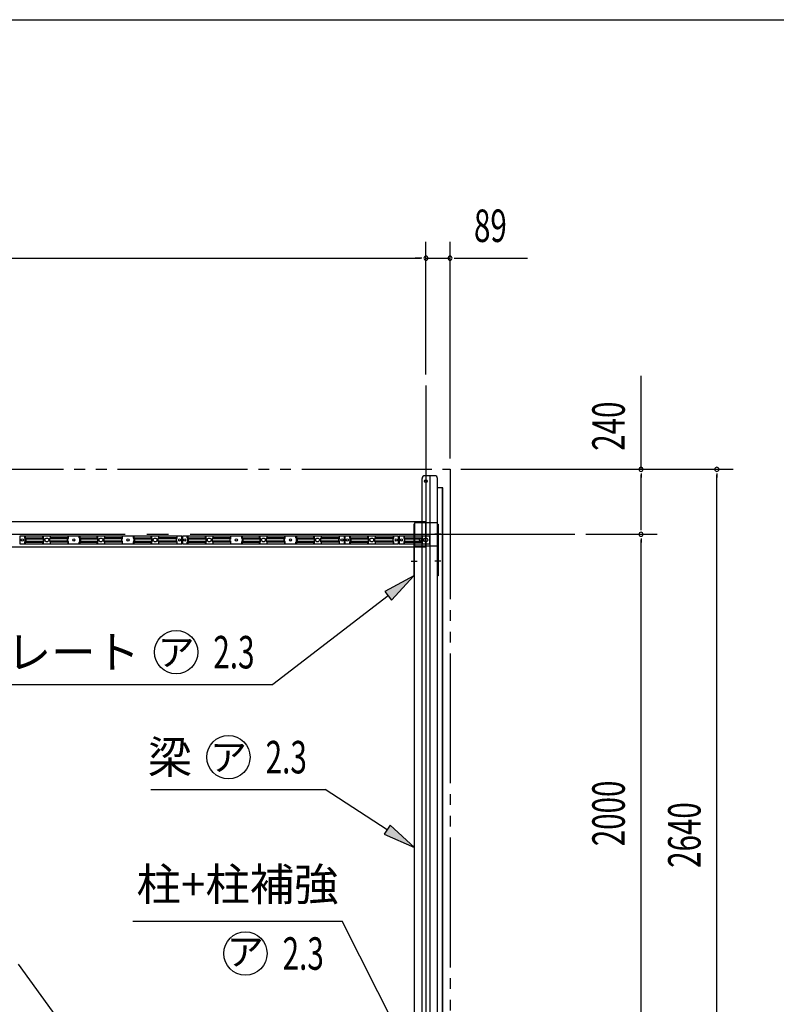
# Model space of a CAD drawing. Extents: x 434 to 16382, y 181 to 11242.
# Drawn here: x 6531 to 9325, y 7604 to 11242 of the extents above; entities that cross this region are included whole.
import ezdxf
from ezdxf.enums import TextEntityAlignment as Align

# ---------------------------------------------------------------- set-up
doc = ezdxf.new("R2010")
doc.units = 0
doc.header["$LTSCALE"] = 40
doc.header["$MEASUREMENT"] = 0
for name, pattern in [('1PL-L', [56, 50, -2, 2, -2]), ('2PL-M', [17, 12, -1, 1, -1, 1, -1]), ('HIDE-S', [1, 0.5, -0.5])]:
    doc.linetypes.add(name, pattern=pattern)
for name, color, linetype in [('1PL-L1', 6, '1PL-L'), ('2PL-M2', 1, '2PL-M'), ('HARI', 1, 'CONTINUOUS'), ('HASHIRA', 2, 'CONTINUOUS'), ('HIDE-S2', 1, 'HIDE-S'), ('HIKIDASHI', 6, 'CONTINUOUS'), ('KETA', 1, 'CONTINUOUS'), ('SANKAKU', 3, 'CONTINUOUS'), ('SUNPOU', 4, 'CONTINUOUS'), ('U1', 3, 'CONTINUOUS'), ('U8', 3, 'CONTINUOUS'), ('UEWAKU', 6, 'CONTINUOUS'), ('WAKUSEN-01', 50, 'CONTINUOUS')]:
    doc.layers.add(name, color=color, linetype=linetype)
doc.styles.add('00', font='ROMANS', dxfattribs={"width": 0.666667, "bigfont": 'BIGFONT'})
doc.styles.add('01', font='ROMANS', dxfattribs={"height": 3, "bigfont": 'BIGFONT'})

msp = doc.modelspace()

# ---------------------------------------------------------------- linework, layer by layer
at = {"layer": '1PL-L1'}
for p, q in [((8030.8, 9890.8), (8030.8, 6790.8)), ((2680.8, 9340.8), (8580.8, 9340.8))]:
    msp.add_line(p, q, dxfattribs=at)
at = {"layer": '2PL-M2'}
for p, q in [((5532.1, 9580.8), (8119.8, 9580.8)), ((8119.8, 9580.8), (8119.8, 6940.8))]:
    msp.add_line(p, q, dxfattribs=at)
at = {"layer": 'HARI'}
for p, q in [((7988.3, 9296.3), (8030.8, 9296.3)), ((7988.3, 7385.3), (7988.3, 9296.3)), ((8073.3, 9296.3), (8030.8, 9296.3)), ((8030.8, 9296.3), (8030.8, 7385.3)), ((8030.8, 9296.3), (8030.8, 7385.3)), ((8073.3, 7385.3), (8073.3, 9296.3))]:
    msp.add_line(p, q, dxfattribs=at)
at = {"layer": 'HARI', "color": 6}
for p, q in [((7976, 9241.8), (7998.3, 9241.8)), ((8085.6, 9241.8), (8063.3, 9241.8))]:
    msp.add_line(p, q, dxfattribs=at)
at = {"layer": 'HASHIRA'}
for p, q in [((7988.3, 9383.3), (7988.3, 9298.3)), ((8073.3, 9383.3), (7988.3, 9383.3)), ((8073.3, 9298.3), (8073.3, 9383.3)), ((7988.3, 9298.3), (8073.3, 9298.3))]:
    msp.add_line(p, q, dxfattribs=at)
at = {"layer": 'HIDE-S2'}
for p, q in [((6549.3, 9327.5), (6549.3, 9334.3)), ((6551.3, 9323.8), (6549.7, 9326.2)), ((6549.7, 9313.3), (6551.3, 9315.7)), ((6551.6, 9317), (6551.6, 9322.6)), ((6616.8, 9327.5), (6616.8, 9334.3)), ((6618.8, 9323.8), (6617.2, 9326.2)), ((6617.2, 9313.3), (6618.8, 9315.7)), ((6619.1, 9317), (6619.1, 9322.6)), ((6642.5, 9317), (6642.5, 9322.6)), ((6642.9, 9323.8), (6644.5, 9326.2)), ((6644.5, 9313.3), (6642.9, 9315.7)), ((6644.8, 9327.5), (6644.8, 9334.3)), ((6708.5, 9317), (6708.5, 9322.6)), ((6708.9, 9323.8), (6710.5, 9326.2)), ((6710.5, 9313.3), (6708.9, 9315.7)), ((6710.8, 9327.5), (6710.8, 9334.3)), ((6750.8, 9327.5), (6750.8, 9334.3)), ((6752.8, 9323.8), (6751.2, 9326.2)), ((6751.2, 9313.3), (6752.8, 9315.7)), ((6753.1, 9317), (6753.1, 9322.6)), ((6816.8, 9327.5), (6816.8, 9334.3)), ((6818.8, 9323.8), (6817.2, 9326.2)), ((6817.2, 9313.3), (6818.8, 9315.7)), ((6819.1, 9317), (6819.1, 9322.6)), ((6842.5, 9317), (6842.5, 9322.6)), ((6842.9, 9323.8), (6844.5, 9326.2)), ((6844.5, 9313.3), (6842.9, 9315.7)), ((6844.8, 9327.5), (6844.8, 9334.3)), ((6908.5, 9317), (6908.5, 9322.6)), ((6908.9, 9323.8), (6910.5, 9326.2)), ((6910.5, 9313.3), (6908.9, 9315.7)), ((6910.8, 9327.5), (6910.8, 9334.3)), ((6950.8, 9327.5), (6950.8, 9334.3)), ((6952.8, 9323.8), (6951.2, 9326.2)), ((6951.2, 9313.3), (6952.8, 9315.7)), ((6953.1, 9317), (6953.1, 9322.6)), ((7016.8, 9327.5), (7016.8, 9334.3)), ((7018.8, 9323.8), (7017.2, 9326.2)), ((7017.2, 9313.3), (7018.8, 9315.7)), ((7019.1, 9317), (7019.1, 9322.6)), ((7042.5, 9317), (7042.5, 9322.6)), ((7042.9, 9323.8), (7044.5, 9326.2)), ((7044.5, 9313.3), (7042.9, 9315.7)), ((7044.8, 9327.5), (7044.8, 9334.3)), ((7110, 9317), (7110, 9322.6)), ((7110.4, 9323.8), (7112, 9326.2)), ((7112, 9313.3), (7110.4, 9315.7)), ((7112.3, 9327.5), (7112.3, 9334.3)), ((7149.3, 9327.5), (7149.3, 9334.3)), ((7151.3, 9323.8), (7149.7, 9326.2)), ((7149.7, 9313.3), (7151.3, 9315.7)), ((7151.6, 9317), (7151.6, 9322.6)), ((7216.8, 9327.5), (7216.8, 9334.3)), ((7218.8, 9323.8), (7217.2, 9326.2)), ((7217.2, 9313.3), (7218.8, 9315.7)), ((7219.1, 9317), (7219.1, 9322.6)), ((7242.5, 9317), (7242.5, 9322.6)), ((7242.9, 9323.8), (7244.5, 9326.2)), ((7244.5, 9313.3), (7242.9, 9315.7)), ((7244.8, 9327.5), (7244.8, 9334.3)), ((7308.5, 9317), (7308.5, 9322.6)), ((7308.9, 9323.8), (7310.5, 9326.2)), ((7310.5, 9313.3), (7308.9, 9315.7)), ((7310.8, 9327.5), (7310.8, 9334.3)), ((7350.8, 9327.5), (7350.8, 9334.3)), ((7352.8, 9323.8), (7351.2, 9326.2)), ((7351.2, 9313.3), (7352.8, 9315.7)), ((7353.1, 9317), (7353.1, 9322.6)), ((7416.8, 9327.5), (7416.8, 9334.3)), ((7418.8, 9323.8), (7417.2, 9326.2)), ((7417.2, 9313.3), (7418.8, 9315.7)), ((7419.1, 9317), (7419.1, 9322.6)), ((7442.5, 9317), (7442.5, 9322.6)), ((7442.9, 9323.8), (7444.5, 9326.2)), ((7444.5, 9313.3), (7442.9, 9315.7)), ((7444.8, 9327.5), (7444.8, 9334.3)), ((7508.5, 9317), (7508.5, 9322.6)), ((7508.9, 9323.8), (7510.5, 9326.2)), ((7510.5, 9313.3), (7508.9, 9315.7)), ((7510.8, 9327.5), (7510.8, 9334.3)), ((7550.8, 9327.5), (7550.8, 9334.3)), ((7552.8, 9323.8), (7551.2, 9326.2)), ((7551.2, 9313.3), (7552.8, 9315.7)), ((7553.1, 9317), (7553.1, 9322.6)), ((7616.8, 9327.5), (7616.8, 9334.3)), ((7618.8, 9323.8), (7617.2, 9326.2)), ((7617.2, 9313.3), (7618.8, 9315.7)), ((7619.1, 9317), (7619.1, 9322.6)), ((7642.5, 9317), (7642.5, 9322.6)), ((7642.9, 9323.8), (7644.5, 9326.2)), ((7644.5, 9313.3), (7642.9, 9315.7)), ((7644.8, 9327.5), (7644.8, 9334.3)), ((7710, 9317), (7710, 9322.6)), ((7710.4, 9323.8), (7712, 9326.2)), ((7712, 9313.3), (7710.4, 9315.7)), ((7712.3, 9327.5), (7712.3, 9334.3)), ((7749.3, 9327.5), (7749.3, 9334.3)), ((7751.3, 9323.8), (7749.7, 9326.2)), ((7749.7, 9313.3), (7751.3, 9315.7)), ((7751.6, 9317), (7751.6, 9322.6)), ((7816.8, 9327.5), (7816.8, 9334.3)), ((7818.8, 9323.8), (7817.2, 9326.2)), ((7817.2, 9313.3), (7818.8, 9315.7)), ((7819.1, 9317), (7819.1, 9322.6)), ((7842.5, 9317), (7842.5, 9322.6)), ((7842.9, 9323.8), (7844.5, 9326.2)), ((7844.5, 9313.3), (7842.9, 9315.7)), ((7844.8, 9327.5), (7844.8, 9334.3)), ((7910, 9317), (7910, 9322.6)), ((7910.4, 9323.8), (7912, 9326.2)), ((7912, 9313.3), (7910.4, 9315.7)), ((7912.3, 9327.5), (7912.3, 9334.3)), ((7949.3, 9334.3), (7949.3, 9327.5)), ((7949.7, 9326.2), (7951.3, 9323.8)), ((7951.3, 9315.7), (7949.7, 9313.3)), ((7951.6, 9322.6), (7951.6, 9317)), ((8016.8, 9334.3), (8016.8, 9327.5)), ((8017.2, 9326.2), (8018.8, 9323.8)), ((8018.8, 9315.7), (8017.2, 9313.3)), ((8019.1, 9322.6), (8019.1, 9317)), ((6549.3, 9305.3), (6549.3, 9312.1)), ((6616.8, 9305.3), (6616.8, 9312.1)), ((6644.8, 9305.3), (6644.8, 9312.1)), ((6710.8, 9305.3), (6710.8, 9312.1)), ((6750.8, 9305.3), (6750.8, 9312.1)), ((6816.8, 9305.3), (6816.8, 9312.1)), ((6844.8, 9305.3), (6844.8, 9312.1)), ((6910.8, 9305.3), (6910.8, 9312.1)), ((6950.8, 9305.3), (6950.8, 9312.1)), ((7016.8, 9305.3), (7016.8, 9312.1)), ((7044.8, 9305.3), (7044.8, 9312.1)), ((7112.3, 9305.3), (7112.3, 9312.1)), ((7149.3, 9305.3), (7149.3, 9312.1)), ((7216.8, 9305.3), (7216.8, 9312.1)), ((7244.8, 9305.3), (7244.8, 9312.1)), ((7310.8, 9305.3), (7310.8, 9312.1)), ((7350.8, 9305.3), (7350.8, 9312.1)), ((7416.8, 9305.3), (7416.8, 9312.1)), ((7444.8, 9305.3), (7444.8, 9312.1)), ((7510.8, 9305.3), (7510.8, 9312.1)), ((7550.8, 9305.3), (7550.8, 9312.1)), ((7616.8, 9305.3), (7616.8, 9312.1)), ((7644.8, 9305.3), (7644.8, 9312.1)), ((7712.3, 9305.3), (7712.3, 9312.1)), ((7749.3, 9305.3), (7749.3, 9312.1)), ((7816.8, 9305.3), (7816.8, 9312.1)), ((7844.8, 9305.3), (7844.8, 9312.1)), ((7912.3, 9305.3), (7912.3, 9312.1)), ((7949.3, 9312.1), (7949.3, 9305.3)), ((8016.8, 9312.1), (8016.8, 9305.3))]:
    msp.add_line(p, q, dxfattribs=at)
for centre, start, end in [((6551.6, 9327.5), 180, 213.3106), ((6551.6, 9312.1), 146.6894, 180), ((6549.3, 9322.6), 360, 33.3106), ((6549.3, 9317), 326.6894, 0), ((6619.1, 9327.5), 180, 213.3106), ((6619.1, 9312.1), 146.6894, 180), ((6616.8, 9322.6), 360, 33.3106), ((6616.8, 9317), 326.6894, 0), ((6644.8, 9322.6), 146.6894, 180), ((6644.8, 9317), 180, 213.3106), ((6642.5, 9327.5), 326.6894, 360), ((6642.5, 9312.1), 0, 33.3106), ((6710.8, 9322.6), 146.6894, 180), ((6710.8, 9317), 180, 213.3106), ((6708.5, 9327.5), 326.6894, 360), ((6708.5, 9312.1), 0, 33.3106), ((6753.1, 9327.5), 180, 213.3106), ((6753.1, 9312.1), 146.6894, 180), ((6750.8, 9322.6), 360, 33.3106), ((6750.8, 9317), 326.6894, 0), ((6819.1, 9327.5), 180, 213.3106), ((6819.1, 9312.1), 146.6894, 180), ((6816.8, 9322.6), 360, 33.3106), ((6816.8, 9317), 326.6894, 0), ((6844.8, 9322.6), 146.6894, 180), ((6844.8, 9317), 180, 213.3106), ((6842.5, 9327.5), 326.6894, 360), ((6842.5, 9312.1), 0, 33.3106), ((6910.8, 9322.6), 146.6894, 180), ((6910.8, 9317), 180, 213.3106), ((6908.5, 9327.5), 326.6894, 360), ((6908.5, 9312.1), 0, 33.3106), ((6953.1, 9327.5), 180, 213.3106), ((6953.1, 9312.1), 146.6894, 180), ((6950.8, 9322.6), 360, 33.3106), ((6950.8, 9317), 326.6894, 0), ((7019.1, 9327.5), 180, 213.3106), ((7019.1, 9312.1), 146.6894, 180), ((7016.8, 9322.6), 360, 33.3106), ((7016.8, 9317), 326.6894, 0), ((7044.8, 9322.6), 146.6894, 180), ((7044.8, 9317), 180, 213.3106), ((7042.5, 9327.5), 326.6894, 360), ((7042.5, 9312.1), 0, 33.3106), ((7112.3, 9322.6), 146.6894, 180), ((7112.3, 9317), 180, 213.3106), ((7110, 9327.5), 326.6894, 360), ((7110, 9312.1), 0, 33.3106), ((7151.6, 9327.5), 180, 213.3106), ((7151.6, 9312.1), 146.6894, 180), ((7149.3, 9322.6), 360, 33.3106), ((7149.3, 9317), 326.6894, 0), ((7219.1, 9327.5), 180, 213.3106), ((7219.1, 9312.1), 146.6894, 180), ((7216.8, 9322.6), 360, 33.3106), ((7216.8, 9317), 326.6894, 0), ((7244.8, 9322.6), 146.6894, 180), ((7244.8, 9317), 180, 213.3106), ((7242.5, 9327.5), 326.6894, 360), ((7242.5, 9312.1), 0, 33.3106), ((7310.8, 9322.6), 146.6894, 180), ((7310.8, 9317), 180, 213.3106), ((7308.5, 9327.5), 326.6894, 360), ((7308.5, 9312.1), 0, 33.3106), ((7353.1, 9327.5), 180, 213.3106), ((7353.1, 9312.1), 146.6894, 180), ((7350.8, 9322.6), 360, 33.3106), ((7350.8, 9317), 326.6894, 0), ((7419.1, 9327.5), 180, 213.3106), ((7419.1, 9312.1), 146.6894, 180), ((7416.8, 9322.6), 360, 33.3106), ((7416.8, 9317), 326.6894, 0), ((7444.8, 9322.6), 146.6894, 180), ((7444.8, 9317), 180, 213.3106), ((7442.5, 9327.5), 326.6894, 360), ((7442.5, 9312.1), 0, 33.3106), ((7510.8, 9322.6), 146.6894, 180), ((7510.8, 9317), 180, 213.3106), ((7508.5, 9327.5), 326.6894, 360), ((7508.5, 9312.1), 0, 33.3106), ((7553.1, 9327.5), 180, 213.3106), ((7553.1, 9312.1), 146.6894, 180), ((7550.8, 9322.6), 360, 33.3106), ((7550.8, 9317), 326.6894, 0), ((7619.1, 9327.5), 180, 213.3106), ((7619.1, 9312.1), 146.6894, 180), ((7616.8, 9322.6), 360, 33.3106), ((7616.8, 9317), 326.6894, 0), ((7644.8, 9322.6), 146.6894, 180), ((7644.8, 9317), 180, 213.3106), ((7642.5, 9327.5), 326.6894, 360), ((7642.5, 9312.1), 0, 33.3106), ((7712.3, 9322.6), 146.6894, 180), ((7712.3, 9317), 180, 213.3106), ((7710, 9327.5), 326.6894, 360), ((7710, 9312.1), 0, 33.3106), ((7751.6, 9327.5), 180, 213.3106), ((7751.6, 9312.1), 146.6894, 180), ((7749.3, 9322.6), 360, 33.3106), ((7749.3, 9317), 326.6894, 0), ((7819.1, 9327.5), 180, 213.3106), ((7819.1, 9312.1), 146.6894, 180), ((7816.8, 9322.6), 360, 33.3106), ((7816.8, 9317), 326.6894, 0), ((7844.8, 9322.6), 146.6894, 180), ((7844.8, 9317), 180, 213.3106), ((7842.5, 9327.5), 326.6894, 360), ((7842.5, 9312.1), 0, 33.3106), ((7912.3, 9322.6), 146.6894, 180), ((7912.3, 9317), 180, 213.3106), ((7910, 9327.5), 326.6894, 360), ((7910, 9312.1), 0, 33.3106), ((7951.6, 9327.5), 180, 213.3106), ((7951.6, 9312.1), 146.6894, 180), ((7949.3, 9322.6), 0, 33.3106), ((7949.3, 9317), 326.6894, 360), ((8019.1, 9327.5), 180, 213.3106), ((8019.1, 9312.1), 146.6894, 180), ((8016.8, 9322.6), 0, 33.3106), ((8016.8, 9317), 326.6894, 360)]:
    msp.add_arc(centre, 2.3, start, end, dxfattribs=at)
at = {"layer": 'HIKIDASHI'}
for p, q in [((7986, 9186.8), (7878.8, 9129.3)), ((7903.3, 9097.6), (7986, 9186.8)), ((7891, 9113.5), (7465.6, 8785.2)), ((7878.8, 9129.3), (7903.3, 9097.6)), ((6126.4, 8785.2), (7465.6, 8785.2)), ((7015.6, 8397.4), (7658.8, 8397.4)), ((7887.6, 8249.2), (7658.8, 8397.4)), ((7898.5, 8266), (7876.7, 8232.5)), ((7988.3, 8184), (7898.5, 8266)), ((7876.7, 8232.5), (7988.3, 8184)), ((6948.9, 7911.9), (7721.4, 7911.9)), ((7934.3, 7490.4), (7721.4, 7911.9)), ((6721.2, 7484.1), (6527, 7753.1))]:
    msp.add_line(p, q, dxfattribs=at)
for centre in [(7108.5, 8905.2), (7301.6, 8517.4), (7364.2, 7791.9)]:
    msp.add_circle(centre, 80, dxfattribs=at)
for points in [[(7903.3, 9097.6), (7878.8, 9129.3), (7986, 9186.8)], [(7876.7, 8232.5), (7898.5, 8266), (7988.3, 8184)]]:
    msp.add_solid(points, dxfattribs=at)
at = {"layer": 'KETA'}
for p, q in [((8030.8, 9386.8), (5461.5, 9386.8)), ((8030.8, 9294.8), (8030.8, 9386.8)), ((5428, 9294.8), (8030.8, 9294.8))]:
    msp.add_line(p, q, dxfattribs=at)
for centre in [(6540.8, 9319.8), (6730.8, 9319.8), (6930.8, 9319.8), (7120.8, 9319.8), (7140.8, 9319.8), (7330.8, 9319.8), (7530.8, 9319.8), (7720.8, 9319.8), (7740.8, 9319.8), (7920.8, 9319.8), (7940.8, 9319.8), (8010.8, 9319.8)]:
    msp.add_circle(centre, 4, dxfattribs=at)
at = {"layer": 'SANKAKU'}
for p, q in [((7986, 9377.8), (7986, 9186.8)), ((7988.3, 9377.8), (7986, 9377.8)), ((7988.3, 9186.8), (7988.3, 9377.8)), ((8073.3, 9186.8), (8073.3, 9377.8)), ((8073.3, 9377.8), (8075.6, 9377.8)), ((8075.6, 9377.8), (8075.6, 9186.8)), ((7986, 9186.8), (7988.3, 9186.8)), ((7988.3, 9186.8), (7988.3, 9186.8)), ((8075.6, 9186.8), (8073.3, 9186.8))]:
    msp.add_line(p, q, dxfattribs=at)
at = {"layer": 'SANKAKU', "color": 6}
for p, q in [((7976, 9340.8), (7998.3, 9340.8)), ((8085.6, 9340.8), (8063.3, 9340.8)), ((7976, 9241.8), (7998.3, 9241.8)), ((8085.6, 9241.8), (8063.3, 9241.8))]:
    msp.add_line(p, q, dxfattribs=at)
at = {"layer": 'SUNPOU'}
for p, q in [((8030.8, 9930.8), (8030.8, 10420.8)), ((8030.8, 9930.8), (8030.8, 10420.8)), ((8030.8, 9930.8), (8030.8, 10420.8)), ((8119.8, 9620.8), (8119.8, 10420.8)), ((3250.8, 10360.8), (8010.8, 10360.8)), ((8010.8, 10360.8), (7990.8, 10360.8)), ((8015.8, 10360.8), (8000.8, 10360.8)), ((8015.8, 10360.8), (8000.8, 10360.8)), ((8015.8, 10360.8), (8000.8, 10360.8)), ((8030.8, 10360.8), (8119.8, 10360.8)), ((8134.8, 10360.8), (8149.8, 10360.8)), ((8139.8, 10360.8), (8405.6, 10360.8)), ((8825.1, 9580.8), (8825.1, 9926.5)), ((8159.8, 9580.8), (9165.1, 9580.8)), ((8159.8, 9580.8), (8885.1, 9580.8)), ((8825.1, 9565.8), (8825.1, 9550.8)), ((8825.1, 9360.8), (8825.1, 9560.8)), ((9105.1, 9565.8), (9105.1, 9550.8)), ((9105.1, 6960.8), (9105.1, 9560.8)), ((8825.1, 9355.8), (8825.1, 9370.8)), ((8620.8, 9340.8), (8885.1, 9340.8)), ((8620.8, 9340.8), (8885.1, 9340.8)), ((8825.1, 9325.8), (8825.1, 9310.8)), ((8825.1, 7360.8), (8825.1, 9320.8))]:
    msp.add_line(p, q, dxfattribs=at)
for centre, start, end in [((8030.8, 10360.8), 0, 180), ((8030.8, 10360.8), 0, 180), ((8030.8, 10360.8), 0, 180), ((8119.8, 10360.8), 0, 180), ((8030.8, 10360.8), 180, 0), ((8030.8, 10360.8), 180, 0), ((8030.8, 10360.8), 180, 0), ((8119.8, 10360.8), 180, 0), ((8825.1, 9580.8), 90, 270), ((8825.1, 9580.8), 270, 90), ((9105.1, 9580.8), 90, 270), ((9105.1, 9580.8), 270, 90), ((8825.1, 9340.8), 90, 270), ((8825.1, 9340.8), 90, 270), ((8825.1, 9340.8), 270, 90), ((8825.1, 9340.8), 270, 90)]:
    msp.add_arc(centre, 7.5, start, end, dxfattribs=at)
at = {"layer": 'U1'}
for p, q in [((7129.8, 9334.3), (6531.8, 9334.3)), ((6531.8, 9334.3), (6531.8, 9305.3)), ((6551.2, 9334.3), (6551.2, 9328.1)), ((6551.2, 9328.1), (6618, 9328.1)), ((6551.2, 9328.1), (6553.1, 9325.2)), ((6553.1, 9314.3), (6551.2, 9311.4)), ((6553.5, 9324), (6620.3, 9324)), ((6553.5, 9324), (6553.5, 9315.6)), ((6553.5, 9315.6), (6620.3, 9315.6)), ((6618, 9334.3), (6618, 9328.1)), ((6618, 9328.1), (6619.9, 9325.2)), ((6619.9, 9314.3), (6618, 9311.4)), ((6620.3, 9324), (6620.3, 9315.6)), ((6706.7, 9324), (6641.4, 9324)), ((6641.4, 9324), (6641.4, 9315.6)), ((6706.7, 9315.6), (6641.4, 9315.6)), ((6643.7, 9328.1), (6641.8, 9325.2)), ((6641.8, 9314.3), (6643.7, 9311.4)), ((6643.7, 9334.3), (6643.7, 9328.1)), ((6709, 9328.1), (6643.7, 9328.1)), ((6706.7, 9324), (6706.7, 9315.6)), ((6709, 9328.1), (6707.1, 9325.2)), ((6707.1, 9314.3), (6709, 9311.4)), ((6709, 9334.3), (6709, 9328.1)), ((6752.7, 9334.3), (6752.7, 9328.1)), ((6752.7, 9328.1), (6818, 9328.1)), ((6752.7, 9328.1), (6754.6, 9325.2)), ((6754.6, 9314.3), (6752.7, 9311.4)), ((6755, 9324), (6820.3, 9324)), ((6755, 9324), (6755, 9315.6)), ((6755, 9315.6), (6820.3, 9315.6)), ((6818, 9334.3), (6818, 9328.1)), ((6818, 9328.1), (6819.9, 9325.2)), ((6819.9, 9314.3), (6818, 9311.4)), ((6820.3, 9324), (6820.3, 9315.6)), ((6906.7, 9324), (6841.4, 9324)), ((6841.4, 9324), (6841.4, 9315.6)), ((6906.7, 9315.6), (6841.4, 9315.6)), ((6843.7, 9328.1), (6841.8, 9325.2)), ((6841.8, 9314.3), (6843.7, 9311.4)), ((6843.7, 9334.3), (6843.7, 9328.1)), ((6909, 9328.1), (6843.7, 9328.1)), ((6906.7, 9324), (6906.7, 9315.6)), ((6909, 9328.1), (6907.1, 9325.2)), ((6907.1, 9314.3), (6909, 9311.4)), ((6909, 9334.3), (6909, 9328.1)), ((6952.7, 9334.3), (6952.7, 9328.1)), ((6952.7, 9328.1), (7018, 9328.1)), ((6952.7, 9328.1), (6954.6, 9325.2)), ((6954.6, 9314.3), (6952.7, 9311.4)), ((6955, 9324), (7020.3, 9324)), ((6955, 9324), (6955, 9315.6)), ((6955, 9315.6), (7020.3, 9315.6)), ((7018, 9334.3), (7018, 9328.1)), ((7018, 9328.1), (7019.9, 9325.2)), ((7019.9, 9314.3), (7018, 9311.4)), ((7020.3, 9324), (7020.3, 9315.6)), ((7108.2, 9324), (7041.4, 9324)), ((7041.4, 9324), (7041.4, 9315.6)), ((7108.2, 9315.6), (7041.4, 9315.6)), ((7043.7, 9328.1), (7041.8, 9325.2)), ((7041.8, 9314.3), (7043.7, 9311.4)), ((7043.7, 9334.3), (7043.7, 9328.1)), ((7110.5, 9328.1), (7043.7, 9328.1)), ((7108.2, 9324), (7108.2, 9315.6)), ((7110.5, 9328.1), (7108.6, 9325.2)), ((7108.6, 9314.3), (7110.5, 9311.4)), ((7110.5, 9334.3), (7110.5, 9328.1)), ((7129.8, 9305.3), (7129.8, 9334.3)), ((7729.8, 9334.3), (7131.8, 9334.3)), ((7131.8, 9334.3), (7131.8, 9305.3)), ((7151.2, 9334.3), (7151.2, 9328.1)), ((7151.2, 9328.1), (7218, 9328.1)), ((7151.2, 9328.1), (7153.1, 9325.2)), ((7153.1, 9314.3), (7151.2, 9311.4)), ((7153.5, 9324), (7220.3, 9324)), ((7153.5, 9324), (7153.5, 9315.6)), ((7153.5, 9315.6), (7220.3, 9315.6)), ((7218, 9334.3), (7218, 9328.1)), ((7218, 9328.1), (7219.9, 9325.2)), ((7219.9, 9314.3), (7218, 9311.4)), ((7220.3, 9324), (7220.3, 9315.6)), ((7306.7, 9324), (7241.4, 9324)), ((7241.4, 9324), (7241.4, 9315.6)), ((7306.7, 9315.6), (7241.4, 9315.6)), ((7243.7, 9328.1), (7241.8, 9325.2)), ((7241.8, 9314.3), (7243.7, 9311.4)), ((7243.7, 9334.3), (7243.7, 9328.1)), ((7309, 9328.1), (7243.7, 9328.1)), ((7306.7, 9324), (7306.7, 9315.6)), ((7309, 9328.1), (7307.1, 9325.2)), ((7307.1, 9314.3), (7309, 9311.4)), ((7309, 9334.3), (7309, 9328.1)), ((7352.7, 9334.3), (7352.7, 9328.1)), ((7352.7, 9328.1), (7418, 9328.1)), ((7352.7, 9328.1), (7354.6, 9325.2)), ((7354.6, 9314.3), (7352.7, 9311.4)), ((7355, 9324), (7420.3, 9324)), ((7355, 9324), (7355, 9315.6)), ((7355, 9315.6), (7420.3, 9315.6)), ((7418, 9334.3), (7418, 9328.1)), ((7418, 9328.1), (7419.9, 9325.2)), ((7419.9, 9314.3), (7418, 9311.4)), ((7420.3, 9324), (7420.3, 9315.6)), ((7506.7, 9324), (7441.4, 9324)), ((7441.4, 9324), (7441.4, 9315.6)), ((7506.7, 9315.6), (7441.4, 9315.6)), ((7443.7, 9328.1), (7441.8, 9325.2)), ((7441.8, 9314.3), (7443.7, 9311.4)), ((7443.7, 9334.3), (7443.7, 9328.1)), ((7509, 9328.1), (7443.7, 9328.1)), ((7506.7, 9324), (7506.7, 9315.6)), ((7509, 9328.1), (7507.1, 9325.2)), ((7507.1, 9314.3), (7509, 9311.4)), ((7509, 9334.3), (7509, 9328.1)), ((7552.7, 9334.3), (7552.7, 9328.1)), ((7552.7, 9328.1), (7618, 9328.1)), ((7552.7, 9328.1), (7554.6, 9325.2)), ((7554.6, 9314.3), (7552.7, 9311.4)), ((7555, 9324), (7620.3, 9324)), ((7555, 9324), (7555, 9315.6)), ((7555, 9315.6), (7620.3, 9315.6)), ((7618, 9334.3), (7618, 9328.1)), ((7618, 9328.1), (7619.9, 9325.2)), ((7619.9, 9314.3), (7618, 9311.4)), ((7620.3, 9324), (7620.3, 9315.6)), ((7708.2, 9324), (7641.4, 9324)), ((7641.4, 9324), (7641.4, 9315.6)), ((7708.2, 9315.6), (7641.4, 9315.6)), ((7643.7, 9328.1), (7641.8, 9325.2)), ((7641.8, 9314.3), (7643.7, 9311.4)), ((7643.7, 9334.3), (7643.7, 9328.1)), ((7710.5, 9328.1), (7643.7, 9328.1)), ((7708.2, 9324), (7708.2, 9315.6)), ((7710.5, 9328.1), (7708.6, 9325.2)), ((7708.6, 9314.3), (7710.5, 9311.4)), ((7710.5, 9334.3), (7710.5, 9328.1)), ((7729.8, 9305.3), (7729.8, 9334.3)), ((7929.8, 9334.3), (7731.8, 9334.3)), ((7731.8, 9334.3), (7731.8, 9305.3)), ((7751.2, 9334.3), (7751.2, 9328.1)), ((7751.2, 9328.1), (7753.1, 9325.2)), ((7753.1, 9314.3), (7751.2, 9311.4)), ((7752.7, 9328.1), (7818, 9328.1)), ((7753.5, 9324), (7753.5, 9315.6)), ((7755, 9324), (7820.3, 9324)), ((7755, 9315.6), (7820.3, 9315.6)), ((7818, 9334.3), (7818, 9328.1)), ((7818, 9328.1), (7819.9, 9325.2)), ((7819.9, 9314.3), (7818, 9311.4)), ((7820.3, 9324), (7820.3, 9315.6)), ((7908.2, 9324), (7841.4, 9324)), ((7841.4, 9324), (7841.4, 9315.6)), ((7908.2, 9315.6), (7841.4, 9315.6)), ((7843.7, 9328.1), (7841.8, 9325.2)), ((7841.8, 9314.3), (7843.7, 9311.4)), ((7843.7, 9334.3), (7843.7, 9328.1)), ((7910.5, 9328.1), (7843.7, 9328.1)), ((7908.2, 9324), (7908.2, 9315.6)), ((7910.5, 9328.1), (7908.6, 9325.2)), ((7908.6, 9314.3), (7910.5, 9311.4)), ((7910.5, 9334.3), (7910.5, 9328.1)), ((7929.8, 9305.3), (7929.8, 9334.3)), ((7931.8, 9334.3), (7931.8, 9305.3)), ((8044.8, 9334.3), (7931.8, 9334.3)), ((7951.2, 9328.1), (7951.2, 9334.3)), ((7951.2, 9328.1), (8018, 9328.1)), ((7953.1, 9325.2), (7951.2, 9328.1)), ((7951.2, 9311.4), (7953.1, 9314.3)), ((7953.5, 9324), (8020.3, 9324)), ((7953.5, 9315.6), (7953.5, 9324)), ((7953.5, 9315.6), (8020.3, 9315.6)), ((8018, 9328.1), (8018, 9334.3)), ((8019.9, 9325.2), (8018, 9328.1)), ((8018, 9311.4), (8019.9, 9314.3)), ((8020.3, 9315.6), (8020.3, 9324)), ((8044.8, 9305.3), (8044.8, 9334.3)), ((6531.8, 9305.3), (7129.8, 9305.3)), ((6551.2, 9311.4), (6618, 9311.4)), ((6551.2, 9311.4), (6551.2, 9305.3)), ((6618, 9311.4), (6618, 9305.3)), ((6709, 9311.4), (6643.7, 9311.4)), ((6643.7, 9311.4), (6643.7, 9305.3)), ((6709, 9311.4), (6709, 9305.3)), ((6752.7, 9311.4), (6818, 9311.4)), ((6752.7, 9311.4), (6752.7, 9305.3)), ((6818, 9311.4), (6818, 9305.3)), ((6909, 9311.4), (6843.7, 9311.4)), ((6843.7, 9311.4), (6843.7, 9305.3)), ((6909, 9311.4), (6909, 9305.3)), ((6952.7, 9311.4), (7018, 9311.4)), ((6952.7, 9311.4), (6952.7, 9305.3)), ((7018, 9311.4), (7018, 9305.3)), ((7110.5, 9311.4), (7043.7, 9311.4)), ((7043.7, 9311.4), (7043.7, 9305.3)), ((7110.5, 9311.4), (7110.5, 9305.3)), ((7131.8, 9305.3), (7729.8, 9305.3)), ((7151.2, 9311.4), (7218, 9311.4)), ((7151.2, 9311.4), (7151.2, 9305.3)), ((7218, 9311.4), (7218, 9305.3)), ((7309, 9311.4), (7243.7, 9311.4)), ((7243.7, 9311.4), (7243.7, 9305.3)), ((7309, 9311.4), (7309, 9305.3)), ((7352.7, 9311.4), (7418, 9311.4)), ((7352.7, 9311.4), (7352.7, 9305.3)), ((7418, 9311.4), (7418, 9305.3)), ((7509, 9311.4), (7443.7, 9311.4)), ((7443.7, 9311.4), (7443.7, 9305.3)), ((7509, 9311.4), (7509, 9305.3)), ((7552.7, 9311.4), (7618, 9311.4)), ((7552.7, 9311.4), (7552.7, 9305.3)), ((7618, 9311.4), (7618, 9305.3)), ((7710.5, 9311.4), (7643.7, 9311.4)), ((7643.7, 9311.4), (7643.7, 9305.3)), ((7710.5, 9311.4), (7710.5, 9305.3)), ((7731.8, 9305.3), (7929.8, 9305.3)), ((7751.2, 9311.4), (7751.2, 9305.3)), ((7752.7, 9311.4), (7818, 9311.4)), ((7818, 9311.4), (7818, 9305.3)), ((7910.5, 9311.4), (7843.7, 9311.4)), ((7843.7, 9311.4), (7843.7, 9305.3)), ((7910.5, 9311.4), (7910.5, 9305.3)), ((7931.8, 9305.3), (8044.8, 9305.3)), ((7951.2, 9311.4), (8018, 9311.4)), ((7951.2, 9305.3), (7951.2, 9311.4)), ((8018, 9305.3), (8018, 9311.4))]:
    msp.add_line(p, q, dxfattribs=at)
for centre in [(6630.8, 9319.8), (6830.8, 9319.8), (7030.8, 9319.8), (7230.8, 9319.8), (7430.8, 9319.8), (7630.8, 9319.8), (7830.8, 9319.8), (8030.8, 9319.8)]:
    msp.add_circle(centre, 7, dxfattribs=at)
for centre, start, end in [((6551.2, 9324), 0, 33.3106), ((6551.2, 9315.6), 326.6894, 0), ((6618, 9324), 0, 33.3106), ((6618, 9315.6), 326.6894, 0), ((6643.7, 9324), 146.6894, 180), ((6643.7, 9315.6), 180, 213.3106), ((6709, 9324), 146.6894, 180), ((6709, 9315.6), 180, 213.3106), ((6752.7, 9324), 0, 33.3106), ((6752.7, 9315.6), 326.6894, 0), ((6818, 9324), 0, 33.3106), ((6818, 9315.6), 326.6894, 0), ((6843.7, 9324), 146.6894, 180), ((6843.7, 9315.6), 180, 213.3106), ((6909, 9324), 146.6894, 180), ((6909, 9315.6), 180, 213.3106), ((6952.7, 9324), 0, 33.3106), ((6952.7, 9315.6), 326.6894, 0), ((7018, 9324), 0, 33.3106), ((7018, 9315.6), 326.6894, 0), ((7043.7, 9324), 146.6894, 180), ((7043.7, 9315.6), 180, 213.3106), ((7110.5, 9324), 146.6894, 180), ((7110.5, 9315.6), 180, 213.3106), ((7151.2, 9324), 0, 33.3106), ((7151.2, 9315.6), 326.6894, 0), ((7218, 9324), 0, 33.3106), ((7218, 9315.6), 326.6894, 0), ((7243.7, 9324), 146.6894, 180), ((7243.7, 9315.6), 180, 213.3106), ((7309, 9324), 146.6894, 180), ((7309, 9315.6), 180, 213.3106), ((7352.7, 9324), 0, 33.3106), ((7352.7, 9315.6), 326.6894, 0), ((7418, 9324), 0, 33.3106), ((7418, 9315.6), 326.6894, 0), ((7443.7, 9324), 146.6894, 180), ((7443.7, 9315.6), 180, 213.3106), ((7509, 9324), 146.6894, 180), ((7509, 9315.6), 180, 213.3106), ((7552.7, 9324), 0, 33.3106), ((7552.7, 9315.6), 326.6894, 0), ((7618, 9324), 0, 33.3106), ((7618, 9315.6), 326.6894, 0), ((7643.7, 9324), 146.6894, 180), ((7643.7, 9315.6), 180, 213.3106), ((7710.5, 9324), 146.6894, 180), ((7710.5, 9315.6), 180, 213.3106), ((7751.2, 9324), 0, 33.3106), ((7751.2, 9315.6), 326.6894, 360), ((7818, 9324), 0, 33.3106), ((7818, 9315.6), 326.6894, 360), ((7843.7, 9324), 146.6894, 180), ((7843.7, 9315.6), 180, 213.3106), ((7910.5, 9324), 146.6894, 180), ((7910.5, 9315.6), 180, 213.3106), ((7951.2, 9324), 0, 33.3106), ((7951.2, 9315.6), 326.6894, 360), ((8018, 9324), 0, 33.3106), ((8018, 9315.6), 326.6894, 360)]:
    msp.add_arc(centre, 2.3, start, end, dxfattribs=at)
at = {"layer": 'U8'}
for centre in [(6540.8, 9319.8), (6730.8, 9319.8), (6930.8, 9319.8), (7120.8, 9319.8), (7140.8, 9319.8), (7330.8, 9319.8), (7530.8, 9319.8), (7720.8, 9319.8), (7740.8, 9319.8), (7920.8, 9319.8), (7940.8, 9319.8)]:
    msp.add_circle(centre, 4, dxfattribs=at)
at = {"layer": 'UEWAKU'}
for p, q in [((8016.8, 6977), (8016.8, 9547)), ((8063.6, 9557), (8026.8, 9557)), ((8046.8, 6967), (8046.8, 9557)), ((8073.6, 6977), (8073.6, 9547)), ((8092.8, 9513), (8073.6, 9513)), ((8091.6, 7011), (8091.6, 9513)), ((8092.8, 7011), (8092.8, 9513))]:
    msp.add_line(p, q, dxfattribs=at)
msp.add_circle((8030.8, 9537), 5, dxfattribs=at)
for centre, start, end in [((8026.8, 9547), 90, 180), ((8063.6, 9547), 0, 90)]:
    msp.add_arc(centre, 10, start, end, dxfattribs=at)
at = {"layer": 'WAKUSEN-01'}
msp.add_line((434, 11242), (16382, 11242), dxfattribs=at)

# ---------------------------------------------------------------- texts
at = {"layer": 'HIKIDASHI', "style": '01'}
for s, p in [('三角プレート', (6974.4, 8845.2)), ('梁', (7167.6, 8457.4))]:
    msp.add_text(s, height=120, dxfattribs=at).set_placement(p, align=Align.RIGHT)
for p in [(7108.5, 8905.2), (7301.6, 8517.4), (7364.2, 7798.5)]:
    msp.add_text('ア', height=100, dxfattribs=at).set_placement(p, align=Align.MIDDLE_CENTER)
at = {"layer": 'HIKIDASHI', "style": '00', "width": 0.67}
for p in [(7245.7, 8845.2), (7438.9, 8457.4), (7501.5, 7731.9)]:
    msp.add_text('2.3', height=120, dxfattribs=at).set_placement(p)
at = {"layer": 'HIKIDASHI', "style": '01'}
msp.add_text('柱+柱補強', height=120, dxfattribs=at).set_placement((7335.1, 8031.9), align=Align.MIDDLE)
at = {"layer": 'SUNPOU', "style": '00', "width": 0.666667}
msp.add_text('89', height=120, dxfattribs=at).set_placement((8208.4, 10420.8))
for s, p in [('240', (8765.1, 9649.3)), ('2000', (8765.1, 8188.4)), ('2640', (9045.1, 8108.4))]:
    msp.add_text(s, height=120, rotation=90, dxfattribs=at).set_placement(p)

doc.saveas('drawing.dxf')
